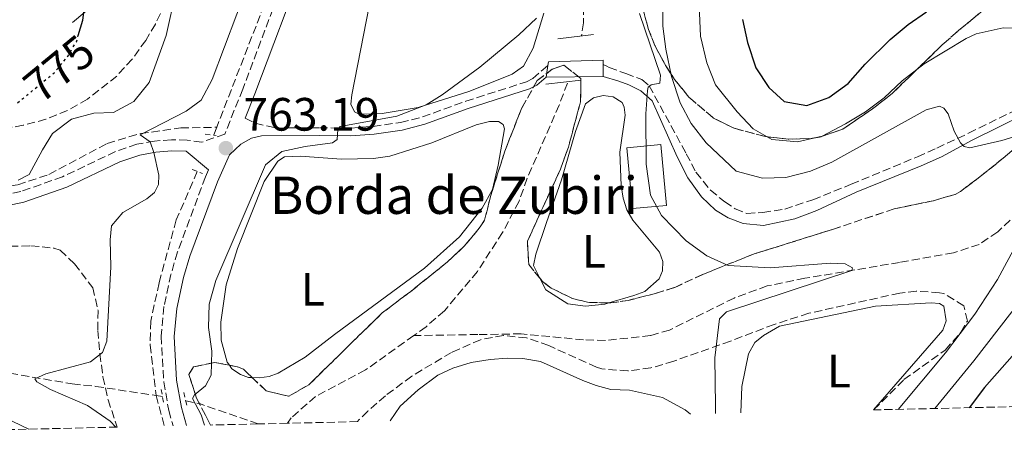
# Model space of a CAD drawing. Units: metres. Extents: x 654893 to 658350, y 4744055 to 4746446.
# Drawn here: x 657464 to 657675, y 4744109 to 4744201 of the extents above; entities that cross this region are included whole.
import ezdxf
from ezdxf.enums import TextEntityAlignment as Align

# ---------------------------------------------------------------- set-up
doc = ezdxf.new("R2010")
doc.units = ezdxf.units.M
doc.header["$MEASUREMENT"] = 0
for name, pattern in [('DGN Style 1', [1.045693079995523, 0.001739921930109024, -1.043953158065414]), ('DGN Style 2', [1.7399219301090239, 1.043953158065414, -0.6959687720436097]), ('DGN Style 3', [2.435890702152634, 1.739921930109024, -0.6959687720436097]), ('DGN Style 5', [1.217945351076317, 0.5219765790327072, -0.6959687720436097])]:
    doc.linetypes.add(name, pattern=pattern)
for name, color, linetype, lineweight in [('Barranco lineal', 142, 'DGN Style 3', 13), ('Borda', 1, 'Continuous', 13), ('Camino', 7, 'DGN Style 3', 0), ('Cauce permanente no visto', 142, 'DGN Style 1', 13), ('Cota de curva de nivel directora', 7, 'Continuous', 0), ('Cota de punto acotado terreno', 7, 'Continuous', 0), ('Curva de nivel directora', 30, 'Continuous', 30), ('Curva de nivel directora no vista', 30, 'DGN Style 5', 30), ('Curva de nivel intermedia', 30, 'Continuous', 0), ('Etiqueta de uso rústico', 92, 'Continuous', 0), ('Línea de cambio de uso (parcela vista)', 92, 'Continuous', 0), ('Línea de pavimento', 1, 'Continuous', 0), ('Margen derecho', 7, 'Continuous', 0), ('Pontón-alcantarilla (pasos de agua)', 1, 'DGN Style 2', 0), ('Puente', 1, 'Continuous', 0), ('Punto acotado terreno (símbolo)', 7, 'Continuous', 0), ('Texto de Borda', 7, 'Continuous', 0), ('Zona arbolada', 92, 'DGN Style 3', 0)]:
    doc.layers.add(name, color=color, linetype=linetype, lineweight=lineweight)
doc.styles.add('Style-Arial', font='arial.ttf')

# ---------------------------------------------------------------- blocks, each defined once
blk = doc.blocks.new('5PATER')
at = {"layer": 'Cauce permanente no visto', "linetype": 'Continuous', "lineweight": 0}
h = blk.add_hatch(color=51, dxfattribs=at)
edge = h.paths.add_edge_path()
edge.add_ellipse((0, 0), major_axis=(-0.1095731443231308, -0.1110710700762829), ratio=0.9994222409660317, start_angle=0, end_angle=360)

msp = doc.modelspace()

# ---------------------------------------------------------------- linework, layer by layer
at = {"layer": 'Barranco lineal', "color": 142, "linetype": 'DGN Style 3', "lineweight": 13, "extrusion": (-0.004047826638900493, -0.01039980074307171, 0.9999377276830822), "elevation": -51237.52086203764, "flags": 128}
msp.add_lwpolyline([(657504.1094414595, 4743901.257278861), (657503.4593658239, 4743899.587188544)], dxfattribs=at)
at = {"layer": 'Barranco lineal', "color": 142, "linetype": 'DGN Style 3', "lineweight": 13, "extrusion": (0.09230698279808908, -0.01414924558881311, 0.9956300617076509), "elevation": -5676.34466343181, "flags": 128}
msp.add_lwpolyline([(4788969.120824879, 68672.71294962079), (4788969.120824878, 68671.3208648531)], dxfattribs=at)
at = {"layer": 'Barranco lineal', "color": 142, "linetype": 'DGN Style 3', "lineweight": 13, "extrusion": (0.009707564663747588, -0.03561258272746375, 0.9993185213633232), "elevation": -161806.7575938707, "flags": 128}
msp.add_lwpolyline([(1882015.721865651, 4401228.101161568), (1882015.721865651, 4401221.328289208)], dxfattribs=at)
at = {"layer": 'Barranco lineal', "color": 142, "linetype": 'DGN Style 3', "lineweight": 13, "extrusion": (0.03055766164526347, -0.5123124166433669, 0.8582553332591688), "elevation": -2409726.490004195, "flags": 128}
msp.add_lwpolyline([(938801.5200842848, 4031233.218743212), (938804.6228172982, 4031232.186053591), (938816.7365970616, 4031226.360125354)], dxfattribs=at)
at = {"layer": 'Barranco lineal', "color": 142, "linetype": 'DGN Style 3', "lineweight": 13}
for points in [[(657534.1600000003, 4744255.17, 763.5399999999936), (657533.7800000003, 4744253.779999999, 763.5099999999949), (657530.4400000004, 4744243.07, 763.25), (657518.3499999996, 4744208.350000001, 762.7899999999936), (657506.4100000003, 4744177.57, 762.5)], [(657586.1900000004, 4744243.699999999, 758.1600000000036), (657585.5300000003, 4744238.939999999, 758.0800000000019), (657584.7100000001, 4744227.730000001, 757.9799999999959), (657584.9600000001, 4744199.949999999, 757.7200000000012), (657584.54, 4744197.130000001, 757.7200000000012)], [(657742.8099999997, 4744206.029999999, 768.1399999999995), (657741.7699999996, 4744204.890000001, 768.1399999999995), (657735.5999999996, 4744199.92, 768.029999999999), (657723.5700000003, 4744193.350000001, 766.9700000000012), (657712.3600000005, 4744187.859999999, 766.1199999999953), (657690.3399999999, 4744173.480000001, 763.6499999999943), (657685.3700000001, 4744169.220000001, 763.4499999999972), (657678.1799999997, 4744159.310000001, 762.8300000000019), (657673.7000000002, 4744155.15, 762.5200000000042), (657669.75, 4744152.480000001, 762.1100000000006), (657664.2100000001, 4744150.67, 761.6999999999972), (657652.6799999997, 4744148.609999999, 761.2899999999936), (657632.3899999997, 4744145.210000001, 758.820000000007), (657624.2999999998, 4744143.57, 758.6199999999953), (657617.2199999997, 4744140.980000001, 758.5200000000042), (657603.4100000003, 4744134.119999999, 758.5200000000042), (657599.3300000001, 4744132.930000001, 758.5200000000042), (657589.6600000003, 4744131.859999999, 758.5200000000042), (657585.0099999999, 4744132.01, 758.5200000000042), (657571.6500000004, 4744133.300000001, 758.5200000000042), (657562.3700000001, 4744133.15, 758.5200000000042), (657548.6100000005, 4744132.939999999, 756.6699999999983)], [(657357.0300000003, 4744198.810000001, 785.820000000007), (657372.4000000004, 4744191.869999999, 784.2299999999959), (657386.5, 4744184.850000001, 781.9199999999983), (657402.2199999997, 4744177.300000001, 778.9400000000023), (657410.5300000003, 4744174.380000001, 777.5500000000029), (657431.4900000002, 4744169.369999999, 774.9499999999972), (657442.3600000005, 4744165.949999999, 773.25), (657450.5899999999, 4744164.34, 771.9700000000012), (657459.54, 4744164.560000001, 770.2700000000042), (657463.7999999998, 4744165.220000001, 769.25), (657470.4699999997, 4744167.470000001, 768.4799999999959), (657482.9400000004, 4744174.09, 766.2200000000012), (657490.0599999997, 4744176.220000001, 765), (657498.7000000002, 4744177.42, 763.7700000000042), (657506.4100000003, 4744177.57, 762.5)], [(657350.5499999998, 4744194.42, 786.1900000000023), (657349.6600000003, 4744186.180000001, 785.1699999999983), (657349.9000000004, 4744183.76, 784.9600000000065), (657352.4500000002, 4744177.689999999, 783.8899999999995), (657354.4000000004, 4744174.890000001, 783.2299999999959), (657364.5800000001, 4744164.17, 780.25), (657368.4600000001, 4744160.67, 779.4199999999983), (657377.1799999997, 4744155.01, 777.3699999999953), (657382.0999999996, 4744152.850000001, 776.2400000000052), (657394.4299999997, 4744147.289999999, 772.4400000000023), (657399.7400000002, 4744145.480000001, 771.5099999999949), (657430.6399999997, 4744134.960000001, 769.5599999999977), (657436.8799999999, 4744132.52, 769.4600000000065), (657453.4000000004, 4744127, 768.7400000000052), (657459.7000000002, 4744125.300000001, 766.8899999999995), (657475.4800000006, 4744122.560000001, 763.1900000000023), (657480.5099999999, 4744122.050000001, 762.679999999993), (657493.4100000003, 4744120.07, 761.4700000000012)], [(657581.5199999996, 4744187.050000001, 757.7200000000012), (657579.7699999996, 4744182.32, 757.7200000000012), (657572.9100000003, 4744166.630000001, 757.7200000000012), (657571.1699999999, 4744161.720000001, 757.7200000000012), (657567.6600000003, 4744155.039999999, 757.5099999999949), (657562.2400000002, 4744146.66, 757), (657555.1699999999, 4744138.230000001, 756.8000000000029), (657551.2400000002, 4744134.82, 756.6900000000023), (657548.6100000005, 4744132.939999999, 756.6699999999983)], [(657502.25, 4744168.08, 762.279999999999), (657497.75, 4744157.710000001, 762.070000000007), (657494.0700000003, 4744144.24, 761.9700000000012), (657492.2599999999, 4744136.01, 761.6100000000006), (657492.1699999999, 4744130.91, 761.4499999999972), (657493.4100000003, 4744120.07, 761.4700000000012)], [(657548.6100000005, 4744132.939999999, 756.6699999999983), (657538.2800000003, 4744125.560000001, 756.5899999999965), (657527.5899999999, 4744119.9, 756.179999999993), (657522.3799999999, 4744115.310000001, 756.0800000000019), (657521.5899999999, 4744114.140000001, 756.0500000000029)]]:
    msp.add_polyline3d(points, dxfattribs=at)
at = {"layer": 'Borda', "color": 1, "linetype": 'Continuous', "lineweight": 13, "elevation": 763.9499999999972, "flags": 128}
msp.add_lwpolyline([(657602.75, 4744160.810000001), (657595.4900000002, 4744160.140000001), (657594.2800000003, 4744173.180000001), (657601.5499999998, 4744173.850000001), (657602.75, 4744160.810000001)], close=True, dxfattribs=at)
at = {"layer": 'Borda', "color": 23, "linetype": 'Continuous', "lineweight": 0, "elevation": 763.9499999999972, "flags": 128}
msp.add_lwpolyline([(657595.4900000002, 4744160.140000001), (657594.2800000003, 4744173.180000001), (657601.5499999998, 4744173.850000001), (657602.75, 4744160.810000001), (657595.4900000002, 4744160.140000001)], dxfattribs=at)
at = {"layer": 'Camino', "color": 7, "linetype": 'DGN Style 3', "lineweight": 0}
for points in [[(657536.3500000002, 4744255.580000001, 764.0800000000019), (657534.9499999988, 4744250.74, 764), (657522.739999998, 4744214.310000001, 763.3899999999995), (657511.9800000001, 4744185.740000002, 763.1100000000005), (657508.1199999999, 4744176.060000001, 763.1900000000023), (657503.2100000015, 4744174.380000002, 763.1900000000023), (657500.0699999988, 4744174.820000002, 763.8600000000006), (657496.6999999981, 4744174.890000002, 764.4299999999931), (657493.0500000003, 4744174.609999999, 764.7899999999936), (657489.3299999987, 4744173.930000001, 765.6600000000036), (657484.730000001, 4744172.360000002, 766.2200000000012), (657473.3699999995, 4744166.960000001, 768.0200000000042), (657464.469999999, 4744163.82, 769.5099999999949), (657460.989999999, 4744163.060000001, 770.3800000000048)], [(657512.4899999974, 4744179.520000001, 763.1499999999944), (657514.66, 4744178.430000001, 762.5899999999967), (657519.2499999988, 4744177.41, 761.6900000000023), (657528.4099999988, 4744177.439999999, 760.1199999999955), (657535.0899999996, 4744177.390000001, 759.9199999999983), (657539.94, 4744177.760000002, 759.5800000000019), (657545.8000000005, 4744178.590000001, 759.4100000000036), (657550.480000001, 4744179.790000001, 759.3600000000006), (657559.7600000015, 4744183.15, 759.2500000000001), (657572.769999998, 4744187.320000002, 759.1999999999972), (657574.1000000002, 4744188.020000001, 759.1499999999943), (657577.3599999992, 4744190.840000002, 759.1600000000037)], [(657589.2100000001, 4744191.040000003, 759.4799999999959), (657589.9799999989, 4744190.630000002, 759.4499999999972), (657590.5100000009, 4744190.41, 759.4400000000024), (657594.0399999982, 4744189.070000002, 759.4100000000036), (657597.44, 4744187.779999999, 759.5099999999949), (657599.0599999982, 4744186.480000001, 759.9100000000037), (657606.9799999997, 4744171.9, 762.3800000000048), (657609.0699999996, 4744167.939999999, 763), (657612.1799999988, 4744164.090000001, 763.2400000000054), (657615.2199999986, 4744161.59, 763.3099999999978), (657617.4800000006, 4744160.09, 763.3600000000007), (657619.9799999995, 4744159.100000001, 763.3600000000007), (657623.3799999993, 4744159.320000002, 763.4100000000037), (657628.0899999988, 4744160.029999999, 763.4100000000037), (657634.1099999981, 4744162.020000001, 763.529999999999), (657642.3200000002, 4744165.350000001, 764.029999999999), (657656.5300000014, 4744171.270000001, 764.5200000000042), (657660.670000001, 4744173.119999999, 764.6999999999972), (657667.4799999995, 4744176.290000003, 765.1100000000007), (657695.6299999993, 4744190.2, 767.1900000000024)], [(657504.6799999999, 4744168.480000001, 763.1199999999953), (657503.9899999971, 4744166.949999999, 763.100000000006), (657498.0100000004, 4744150.840000001, 762.7799999999991), (657496.6099999987, 4744146.050000001, 762.6699999999983), (657495.1099999989, 4744139.160000003, 762.5000000000001), (657494.4800000008, 4744132.82, 762.3600000000007), (657495.0500000007, 4744123.040000002, 761.8999999999943), (657496.1399999993, 4744116.880000002, 761.5899999999967), (657497.0699999991, 4744113.58, 761.5099999999949)]]:
    msp.add_polyline3d(points, dxfattribs=at)
at = {"layer": 'Curva de nivel directora', "color": 30, "linetype": 'Continuous', "lineweight": 30, "flags": 128}
for points, elevation in [([(657476.7600000004, 4744197.240000002), (657477.7300000006, 4744200.510000001), (657477.9299999994, 4744202.200000001), (657477.2399999986, 4744210.03), (657486.1799999994, 4744225.100000001), (657492.1999999988, 4744243.810000001)], 775.0000000000005), ([(657619.0399999986, 4744200.640000001), (657620.1299999993, 4744195.770000001), (657621.8899999984, 4744190.300000001), (657624.6499999989, 4744186.120000001), (657627.9500000002, 4744183.09), (657632.8299999996, 4744182.260000001), (657637.5399999992, 4744183.95), (657641.6399999985, 4744186.95), (657645.2999999997, 4744191.080000001), (657650.6500000008, 4744196.380000004), (657654.5099999986, 4744199.580000001), (657658.4699999995, 4744202.33)], 775.0000000000001), ([(657717.5699999998, 4744165.710000001), (657715.7799999994, 4744164.58), (657707.9099999993, 4744158.4), (657696.8799999988, 4744148.830000001), (657689.5899999999, 4744142.000000001), (657679.4899999991, 4744131.560000002), (657670.9100000004, 4744121.77), (657667.5599999998, 4744117.460000001)], 775.0000000000006)]:
    msp.add_lwpolyline(points, dxfattribs=dict(at, elevation=elevation))
at = {"layer": 'Curva de nivel directora no vista', "color": 30, "linetype": 'DGN Style 5', "lineweight": 30, "elevation": 775.0000000000005, "flags": 128}
msp.add_lwpolyline([(657463.7499999994, 4744182.810000001), (657471.6100000005, 4744189.260000002), (657474.2699999983, 4744192.430000001), (657476.349999999, 4744195.859999999), (657476.7600000004, 4744197.240000002)], dxfattribs=at)
at = {"layer": 'Curva de nivel intermedia', "color": 30, "linetype": 'Continuous', "lineweight": 0, "flags": 128}
for points, elevation in [([(657484.8200000004, 4744113.300000001), (657483.5900000011, 4744114.579999999), (657478.7200000006, 4744117.970000001), (657470.8100000003, 4744121.350000001), (657467.8900000011, 4744122.99), (657467.4599999997, 4744123.640000001), (657469.7799999998, 4744124.74), (657479.3799999999, 4744127.329999999), (657481.9600000017, 4744129.3), (657482.8700000013, 4744131.71), (657483.7200000007, 4744147.680000001), (657483.5500000007, 4744153.429999999), (657483.8700000005, 4744156.480000001), (657486.3300000014, 4744159.27), (657491.4700000001, 4744162.26), (657493.0700000004, 4744163.619999999), (657493.9600000001, 4744165.329999999), (657494.0300000015, 4744167.31), (657492.9400000008, 4744172.17), (657492.1300000016, 4744174.439999999), (657489.9800000014, 4744175.970000001), (657499.8699999999, 4744181.039999999), (657503.1100000008, 4744183.390000001), (657505.4199999998, 4744187.819999999), (657513.3500000002, 4744208.859999999)], 765.0000000000001), ([(657609.51, 4744208.56), (657610.0100000006, 4744197.08), (657611.4200000011, 4744191.349999999), (657613.2400000005, 4744186.689999999), (657617.8700000017, 4744180.850000001), (657621.3300000018, 4744177.23), (657625.3000000014, 4744174.970000001), (657630.8200000002, 4744174.429999999), (657636.0900000008, 4744175.649999999), (657641.1199999999, 4744178.310000001), (657645.4000000004, 4744180.91), (657649.4100000003, 4744183.899999999), (657653.2100000001, 4744187.5), (657657.9500000008, 4744191.140000001), (657666.9200000007, 4744196.579999999), (657669.110000001, 4744197.59), (657674.8800000001, 4744198.859999999), (657696.4400000006, 4744198.600000001)], 770), ([(657463.9100000003, 4744166.259999999), (657466.2599999994, 4744167.48), (657466.730000001, 4744168.4), (657469.0700000012, 4744172.739999998), (657471.2300000006, 4744176.230000001), (657475.2800000006, 4744179.289999999), (657480.1100000008, 4744180.56), (657484.2900000006, 4744180.77), (657488.6200000002, 4744183.079999999), (657491.9200000016, 4744187.16), (657495.5700000017, 4744197.220000001), (657497.6700000004, 4744206.57)], 770), ([(657601.9600000017, 4744205.439999999), (657601.9900000008, 4744199.25), (657602.5899999999, 4744194.289999999), (657603.8000000013, 4744188.430000001), (657605.660000001, 4744182.810000001), (657608.0200000014, 4744178.4), (657611.2600000001, 4744174.220000001), (657617.7000000018, 4744168.17), (657623.3400000012, 4744166.67), (657628.3400000014, 4744166.829999999), (657633.5800000007, 4744168.15), (657638.1900000018, 4744170.09), (657658.4100000013, 4744181.289999999), (657661.27, 4744182.109999998), (657662.1799999997, 4744181.65), (657663.1200000008, 4744180.439999999), (657664.3900000004, 4744176.699999999), (657665.7699999994, 4744174.27), (657666.5400000006, 4744173.470000001), (657667.7000000007, 4744173.179999999), (657674.6100000018, 4744174.71), (657689.030000001, 4744179.16)], 765.0000000000002), ([(657574.9100000015, 4744200.940000001), (657571.150000002, 4744197.369999998), (657562.75, 4744190.430000001), (657554.7300000001, 4744184.5), (657551.2600000012, 4744182.350000001), (657545.0000000005, 4744179.949999999), (657532.8400000011, 4744177.71), (657532.3700000016, 4744177.079999999), (657532.2300000008, 4744174.939999999), (657531.2200000006, 4744174.25), (657525.3600000021, 4744173.460000001), (657520.3799999999, 4744172.369999997), (657516.8500000006, 4744169.509999999), (657506.1900000009, 4744144.740000002), (657504.7800000005, 4744139.679999998), (657504.6399999997, 4744134.680000001), (657505.3700000006, 4744129.58), (657505.25, 4744124.470000001), (657504.0000000005, 4744122.159999999), (657501.6700000014, 4744120.199999998), (657501.1999999997, 4744119.45), (657503.1100000008, 4744115.970000001), (657503.7900000004, 4744113.730000001)], 760.0000000000002), ([(657613.2200000003, 4744116.229999999), (657613.2800000008, 4744117.930000001), (657613.0800000017, 4744128.149999999), (657614.1200000012, 4744136.5), (657615.6400000011, 4744138.02), (657642.4700000001, 4744146.84), (657642.6199999996, 4744147.42), (657641.0400000017, 4744148.279999999), (657637.9100000003, 4744148.429999999), (657624.9400000017, 4744147.479999999), (657615.9699999996, 4744147.949999998), (657611.4299999999, 4744150.019999998), (657606.990000001, 4744153.25), (657601.6800000002, 4744158.63), (657599.3100000008, 4744163.039999999), (657598.3899999999, 4744169.63), (657598.3099999995, 4744180.470000001), (657598.6700000016, 4744185.460000002), (657598.8100000002, 4744186.190000001), (657599.4600000007, 4744186.630000001), (657601.3400000003, 4744187.010000001), (657601.4500000001, 4744188.74), (657596.9800000017, 4744201.970000001)], 760.0000000000002), ([(657690.2900000017, 4744155.51), (657668.5900000003, 4744127.49), (657660.2599999999, 4744117.3)], 770), ([(657678.1100000021, 4744153.13), (657673.6700000009, 4744144.939999999), (657668.8000000004, 4744137.499999999), (657662.5399999997, 4744129.24), (657652.3600000006, 4744117.119999998)], 765.0000000000002), ([(657466.1299999999, 4744112.880000001), (657460.9700000011, 4744115.390000001)], 770)]:
    msp.add_lwpolyline(points, dxfattribs=dict(at, elevation=elevation))
at = {"layer": 'Línea de cambio de uso (parcela vista)', "color": 92, "linetype": 'Continuous', "lineweight": 0}
for points in [[(657538.5499999998, 4744180.369999999, 760.1900000000023), (657536.7800000003, 4744180.480000001, 760.1900000000023), (657535.9500000002, 4744180.869999999, 760.1900000000023), (657535.1200000001, 4744182.529999999, 760.4400000000023), (657535.3399999999, 4744184.550000001, 760.4400000000023), (657540.3399999999, 4744210.140000001, 760.75)], [(657576.4699999997, 4744202, 759.8800000000047), (657574.1799999997, 4744194.539999999, 759.779999999999), (657572.1200000001, 4744190.65, 759.779999999999), (657569.7100000001, 4744188.939999999, 759.779999999999), (657560.6399999997, 4744185.34, 759.8300000000019), (657549.5300000003, 4744181.800000001, 760.029999999999), (657541.8399999999, 4744180.51, 760.1300000000047), (657538.5499999998, 4744180.369999999, 760.1900000000023)], [(657575.6085999999, 4744145.253900001, 759.366200000004), (657574.25, 4744147.92, 759.3099999999977), (657574.79, 4744150.359999999, 759.4199999999983), (657577.0599999997, 4744157.17, 759.3099999999977), (657580.2800000003, 4744166.27, 759.6199999999953), (657583.2999999998, 4744176.67, 759.7200000000012), (657585.3899999997, 4744182.619999999, 759.6699999999983), (657587.1200000001, 4744183.9, 759.6199999999953), (657589.1600000003, 4744184.41, 759.5200000000042), (657591.3499999996, 4744184.109999999, 759.570000000007), (657593.2300000006, 4744182.850000001, 759.6199999999953), (657593.7100000001, 4744181.869999999, 759.6199999999953), (657593.8899999997, 4744180.15, 759.570000000007), (657592.7300000006, 4744172.230000001, 759.6199999999953), (657593.0199999996, 4744165.08, 759.6199999999953), (657593.4699999997, 4744162.380000001, 759.8800000000047), (657594.2800000003, 4744159.859999999, 760.2400000000052), (657595.5800000001, 4744157.680000001, 760.3899999999995), (657601.29, 4744150.77, 760.4900000000052), (657601.9699999997, 4744148.779999999, 760.4400000000023), (657601.9000000004, 4744146.810000001, 760.4400000000023), (657601.2100000001, 4744145.100000001, 760.4400000000023), (657598.1299999999, 4744142.34, 760.2400000000052), (657595.7699999996, 4744141.529999999, 759.929999999993), (657590.4363000002, 4744139.931600001, 759.8445000000065)], [(657509.1266000001, 4744126.5681, 759.2100000000065), (657508.6699999999, 4744127.199999999, 759.2100000000065), (657507.3399999999, 4744131.930000001, 759.5200000000042), (657507.2699999996, 4744135.789999999, 759.5200000000042), (657508.4299999997, 4744143.800000001, 759.5200000000042), (657510.8700000001, 4744151.560000001, 759.7200000000012), (657516.5700000003, 4744165.949999999, 760.0800000000019), (657519.4900000002, 4744170.27, 760.0800000000019), (657520.9400000004, 4744171.220000001, 759.9799999999959), (657524.3899999997, 4744171.359999999, 759.929999999993), (657533.1600000003, 4744170.75, 759.6699999999983), (657540.0199999996, 4744170.869999999, 759.4700000000012), (657543.4600000001, 4744171.350000001, 759.4199999999983), (657552.5, 4744174.199999999, 759.4199999999983), (657561.9699999997, 4744178.060000001, 759.4700000000012), (657564.8600000005, 4744178.800000001, 759.4700000000012), (657566.7999999998, 4744178.82, 759.4199999999983), (657567.7999999998, 4744178.189999999, 759.3600000000006), (657568.04, 4744177.210000001, 759.3600000000006), (657566.7000000002, 4744169.439999999, 759.1100000000006), (657565.4600000001, 4744164.230000001, 758.9499999999972), (657563.2800000003, 4744160.26, 758.8000000000029), (657558.4000000004, 4744154.07, 758.4900000000052), (657550.9100000003, 4744147.350000001, 758.179999999993), (657531.6399999997, 4744133.180000001, 757.8699999999953), (657525.3700000001, 4744128.27, 758.0800000000019), (657519.5899999999, 4744124.890000001, 758.0800000000019), (657517.6399999997, 4744124.17, 758.0800000000019), (657515.5099999999, 4744123.859999999, 758.179999999993), (657514.0186000002, 4744123.926000001, 758.4176000000007)], [(657590.4363000002, 4744139.931600001, 759.8445000000065), (657589.5300000003, 4744139.66, 759.8300000000019), (657585.4400000004, 4744139.25, 759.6199999999953), (657581.6399999997, 4744139.75, 759.6199999999953), (657576.9100000003, 4744142.699999999, 759.4199999999983), (657575.6085999999, 4744145.253900001, 759.366200000004)], [(657618.6900000004, 4744116.350000001, 763.8000000000029), (657618.8799999999, 4744122, 763.6600000000036), (657620.3200000003, 4744129.02, 763.6600000000036), (657621.6900000004, 4744131.41, 763.6100000000006), (657623.5300000003, 4744132.980000001, 763.6100000000006), (657626.9699999997, 4744134.939999999, 763.6100000000006), (657647.5199999996, 4744139.24, 763.7700000000042), (657659.4600000001, 4744139.92, 764.179999999993), (657661.2300000006, 4744139.77, 764.3300000000019), (657662.1900000004, 4744139.220000001, 764.3800000000047), (657662.7000000002, 4744136.109999999, 764.3800000000047), (657661.9800000006, 4744134.08, 764.3800000000047), (657647.1299999999, 4744117, 764.5800000000019)], [(657543.54, 4744114.640000001, 756.8000000000029), (657545.7000000002, 4744117.77, 756.8000000000029), (657549.54, 4744121.33, 756.8500000000058), (657553.8099999997, 4744124.42, 756.8500000000058), (657556.9699999997, 4744125.949999999, 756.8999999999943), (657560.8799999999, 4744127.130000001, 757.0500000000029), (657564.9699999997, 4744127.83, 757.1000000000058), (657568.6299999999, 4744128.060000001, 757.3600000000006), (657572, 4744128, 757.4100000000036), (657575.7599999999, 4744127.369999999, 757.6199999999953), (657584.7999999998, 4744123.32, 758.2299999999959), (657587.6699999999, 4744122.210000001, 758.4900000000052), (657590.8600000005, 4744121.4, 758.9499999999972), (657594.8499999996, 4744121.230000001, 759.0599999999977), (657601.8799999999, 4744119.630000001, 759), (657606.7300000006, 4744117.02, 759.3600000000006), (657607.9100000003, 4744116.100000001, 759.3600000000006)], [(657514.0186000002, 4744123.926000001, 758.4176000000007), (657513.25, 4744123.960000001, 758.5399999999936), (657511.5099999999, 4744124.609999999, 758.8999999999943), (657509.6600000003, 4744125.83, 759.2100000000065), (657509.1266000001, 4744126.5681, 759.2100000000065)]]:
    msp.add_polyline3d(points, dxfattribs=at)
at = {"layer": 'Línea de pavimento', "color": 1, "linetype": 'Continuous', "lineweight": 0, "elevation": 760, "flags": 128}
for points in [[(657577.3600000005, 4744190.84), (657576.9600000001, 4744188.279999999)], [(657589.2100000001, 4744191.039999999), (657589.2199999997, 4744191.92), (657577.4900000002, 4744191.609999999), (657577.3600000005, 4744190.84)], [(657589.1799999997, 4744188.42), (657589.2100000001, 4744191.039999999)], [(657576.9600000001, 4744188.279999999), (657589.1799999997, 4744188.42)]]:
    msp.add_lwpolyline(points, dxfattribs=at)
at = {"layer": 'Margen derecho', "color": 7, "linetype": 'Continuous', "lineweight": 0}
for points in [[(657512.4899999974, 4744179.520000001, 763.1499999999944), (657514.5700000006, 4744184.740000002, 763.1100000000005), (657525.350000001, 4744213.37, 763.3899999999995), (657537.6099999987, 4744249.91, 764), (657540.0199999983, 4744258.290000003, 764.1399999999995), (657544.4100000003, 4744275.83, 764.5200000000042), (657548.4200000003, 4744295.570000002, 764.6199999999955), (657553.8599999985, 4744332.08, 764.7299999999959), (657555.6700000011, 4744345.779999999, 765.0399999999937), (657561.2600000014, 4744377.470000003, 765.3800000000047), (657564.089999999, 4744390.560000001, 765.279999999999)], [(657475.5500000011, 4744200.050000001, 775.3999999999944), (657481.1999999994, 4744204.78, 774.7899999999937), (657484.4200000003, 4744208.590000001, 774.4900000000054), (657494.6599999998, 4744227.78, 773.7599999999949), (657497.5100000018, 4744231.570000002, 773.3500000000058), (657500.3399999993, 4744234.689999999, 772.9900000000054), (657504.5899999985, 4744238.230000001, 772.2200000000014), (657512.2399999973, 4744244.330000003, 770.1699999999984), (657522.8399999986, 4744252.380000001, 766.5200000000042), (657527.0100000016, 4744254.990000002, 765.7700000000042), (657530.730000001, 4744256.640000001, 764.820000000007), (657532.2399999975, 4744256.770000001, 764.3099999999977), (657536.3500000002, 4744255.580000001, 764.0800000000019)], [(657576.9600000012, 4744188.28, 759.1499999999943), (657574.9899999977, 4744186.61, 759.1499999999943), (657573.4099999996, 4744185.780000002, 759.1999999999972), (657560.3000000003, 4744181.57, 759.2500000000001), (657550.9699999985, 4744178.199999999, 759.3600000000006), (657546.1299999993, 4744176.960000001, 759.4100000000036), (657540.120000001, 4744176.109999999, 759.5800000000019), (657535.1499999977, 4744175.730000001, 759.9199999999983), (657528.4099999988, 4744175.780000002, 760.1199999999955), (657515.9899999979, 4744175.74, 762.279999999999), (657513.8299999986, 4744175.220000002, 762.850000000006), (657511.609999999, 4744173.930000001, 763.100000000006), (657509.1700000004, 4744171.630000004, 763.1600000000036), (657506.5599999975, 4744165.890000001, 763.100000000006), (657500.6499999977, 4744149.970000002, 762.7799999999991), (657499.2999999998, 4744145.36, 762.6699999999983), (657497.8500000016, 4744138.720000002, 762.5000000000001), (657497.2600000014, 4744132.760000001, 762.3600000000007), (657497.8099999991, 4744123.359999999, 761.8999999999943), (657498.8500000006, 4744117.500000001, 761.5899999999967), (657499.9400000013, 4744113.650000001, 761.5000000000002)], [(657589.1799999988, 4744188.420000001, 759.4499999999972), (657592.5799999986, 4744187.450000001, 759.4100000000036), (657594.6900000006, 4744186.640000002, 759.429999999993), (657597.2800000013, 4744185.350000001, 759.5399999999937), (657599.7100000009, 4744183.250000001, 759.8099999999978), (657605.0399999997, 4744171.260000002, 762.3800000000048), (657607.3500000008, 4744166.720000002, 763), (657610.2399999986, 4744162.66, 763.2400000000054), (657613.2699999996, 4744159.830000001, 763.3099999999978), (657615.9899999975, 4744158.140000001, 763.3600000000007), (657619.149999998, 4744156.92, 763.3600000000007), (657623.52, 4744156.510000002, 763.4100000000037), (657630.2600000014, 4744157.950000001, 763.4100000000037), (657634.9400000018, 4744159.710000002, 763.529999999999), (657643.4099999988, 4744163.640000002, 764.029999999999), (657657.2899999992, 4744169.320000002, 764.5200000000042), (657661.6499999978, 4744171.25, 764.6999999999972), (657668.2399999971, 4744174.810000001, 765.1100000000007), (657696.32, 4744188.690000001, 767.1900000000024)], [(657461.4099999992, 4744160.7, 770.3800000000048), (657465.1199999995, 4744161.510000002, 769.5099999999949), (657474.2899999982, 4744164.740000002, 768.0200000000042), (657485.6400000007, 4744170.130000004, 766.2200000000012), (657489.9299999999, 4744171.600000001, 765.6600000000036), (657493.3500000021, 4744172.230000001, 764.7899999999936), (657496.7600000007, 4744172.49, 764.4299999999931), (657499.8799999988, 4744172.430000001, 763.8600000000006), (657504.6799999999, 4744168.480000001, 763.1199999999953)]]:
    msp.add_polyline3d(points, dxfattribs=at)
at = {"layer": 'Pontón-alcantarilla (pasos de agua)', "color": 1, "linetype": 'DGN Style 2', "lineweight": 0, "elevation": 763.0599999999977, "flags": 128}
msp.add_lwpolyline([(657503.9699999997, 4744176.100000001), (657506.2800000003, 4744175.84)], dxfattribs=at)
at = {"layer": 'Pontón-alcantarilla (pasos de agua)', "color": 1, "linetype": 'DGN Style 2', "lineweight": 0, "extrusion": (0.02379493221649529, -0.00908533775853982, 0.9996755762939424), "elevation": -26694.30548362608, "flags": 128}
msp.add_lwpolyline([(4666621.12931836, 1077672.376211756), (4666621.129318359, 1077670.020537756)], dxfattribs=at)
at = {"layer": 'Pontón-alcantarilla (pasos de agua)', "color": 1, "linetype": 'DGN Style 2', "lineweight": 0, "extrusion": (0.002990083939908045, -0.01720823818273414, 0.9998474563335543), "elevation": -78910.70462835347, "flags": 128}
msp.add_lwpolyline([(1459952.013490379, 4560841.504134697), (1459952.013490379, 4560844.366825739)], dxfattribs=at)
at = {"layer": 'Pontón-alcantarilla (pasos de agua)', "color": 1, "linetype": 'DGN Style 2', "lineweight": 0, "extrusion": (-0.003510190682974655, 0.01448509066645237, 0.9998889241859586), "elevation": 67172.35660432743, "flags": 128}
msp.add_lwpolyline([(657497.9513029131, 4743645.429177436), (657498.7414735731, 4743642.168835379)], dxfattribs=at)
at = {"layer": 'Puente', "color": 1, "linetype": 'Continuous', "lineweight": 0, "elevation": 760.6999999999972, "flags": 128}
msp.add_lwpolyline([(657587.0899999999, 4744197.42), (657579.5099999999, 4744196.539999999)], dxfattribs=at)
at = {"layer": 'Puente', "color": 1, "linetype": 'Continuous', "lineweight": 0, "extrusion": (0.01048547471364089, 0.001140330141271291, 0.9999443756865671), "elevation": 13065.68319199473, "flags": 128}
msp.add_lwpolyline([(657532.8031077464, 4744175.015359348), (657540.3435320796, 4744175.83535988)], dxfattribs=at)
at = {"layer": 'Zona arbolada', "color": 92, "linetype": 'DGN Style 3', "lineweight": 0}
for points in [[(657677.0599999997, 4744207.980000001, 780.3099999999977), (657665.4000000004, 4744198.350000001, 778.4199999999983), (657661.8399999999, 4744195.25, 778.0800000000019), (657651.0899999999, 4744184.800000001, 777.4700000000012), (657646.6299999999, 4744181.32, 777.4700000000012), (657640.5, 4744177.189999999, 777.6699999999983), (657635.7699999996, 4744175.5, 777.320000000007), (657633.8200000003, 4744175.189999999, 777.0599999999977), (657628.9000000004, 4744175, 776.3300000000019), (657623.9500000002, 4744175.57, 775.5500000000029), (657617.2400000002, 4744177.359999999, 774.2599999999949), (657612.8399999999, 4744179.52, 773.2700000000042), (657607.5700000003, 4744184.01, 772.1900000000023), (657604.4900000002, 4744187.84, 771.6699999999983), (657602.6100000005, 4744190.710000001, 771.5099999999949), (657600.25, 4744195.100000001, 771.5200000000042), (657598.9299999997, 4744198.49, 771.5099999999949), (657597.5599999997, 4744203.430000001, 771.4100000000036)], [(657597.5599999997, 4744203.430000001, 771.4100000000036), (657598.9299999997, 4744198.49, 771.5099999999949), (657600.25, 4744195.100000001, 771.5200000000042), (657602.6100000005, 4744190.710000001, 771.5099999999949), (657604.4900000002, 4744187.84, 771.6699999999983), (657607.5700000003, 4744184.01, 772.1900000000023), (657612.8399999999, 4744179.52, 773.2700000000042), (657617.2400000002, 4744177.359999999, 774.2599999999949), (657623.9500000002, 4744175.57, 775.5500000000029), (657628.9000000004, 4744175, 776.3300000000019), (657633.8200000003, 4744175.189999999, 777.0599999999977), (657635.7699999996, 4744175.5, 777.320000000007), (657640.5, 4744177.189999999, 777.6699999999983), (657646.6299999999, 4744181.32, 777.4700000000012), (657651.0899999999, 4744184.800000001, 777.4700000000012), (657661.8399999999, 4744195.25, 778.0800000000019), (657665.4000000004, 4744198.350000001, 778.4199999999983), (657677.0599999997, 4744207.980000001, 780.3099999999977)], [(657495.3899999997, 4744204.180000001, 776.6000000000058), (657493.2599999999, 4744199.680000001, 776.4499999999972), (657491.2000000002, 4744196.199999999, 776.5800000000019), (657488.29, 4744192.15, 777.2299999999959), (657485, 4744188.550000001, 778.1399999999995), (657478.7100000001, 4744183.59, 779.3899999999995), (657474.4199999999, 4744181.15, 780.1399999999995), (657469.8300000001, 4744179.289999999, 780.8999999999943), (657464.9800000006, 4744177.99, 781.5800000000019), (657460.0999999996, 4744177.130000001, 782.4100000000036)], [(657495.3899999997, 4744204.180000001, 776.6000000000058), (657493.2599999999, 4744199.680000001, 776.4499999999972), (657491.2000000002, 4744196.199999999, 776.5800000000019), (657488.29, 4744192.15, 777.2299999999959), (657485, 4744188.550000001, 778.1399999999995), (657478.7100000001, 4744183.59, 779.3899999999995), (657474.4199999999, 4744181.15, 780.1399999999995), (657469.8300000001, 4744179.289999999, 780.8999999999943), (657464.9800000006, 4744177.99, 781.5800000000019), (657460.0999999996, 4744177.130000001, 782.4100000000036)], [(657911.7199999997, 4744123.02, 799.070000000007), (657647.1299999999, 4744117, 764.5800000000019), (657653.5999999996, 4744123.480000001, 772.1300000000047), (657662.4500000002, 4744129.83, 773.3600000000006), (657665.8300000001, 4744133.66, 773.3600000000006), (657667.2000000002, 4744136.050000001, 773.3600000000006), (657666.4500000002, 4744139.32, 773.3600000000006), (657662.1299999999, 4744141.949999999, 773.3600000000006), (657661.2699999996, 4744142.119999999, 773.3600000000006), (657656.2699999996, 4744142.430000001, 772.9400000000023), (657652.7199999997, 4744142.039999999, 772.5399999999936), (657633.2400000002, 4744137.699999999, 771.0899999999965), (657625.79, 4744135.32, 770.6900000000023), (657616.4500000002, 4744131.730000001, 770.6999999999972), (657604.3099999997, 4744127.449999999, 770.070000000007), (657599.4199999999, 4744125.99, 769.6600000000036), (657594.4699999997, 4744125.350000001, 769.3000000000029), (657588.9100000003, 4744125.779999999, 768.7700000000042), (657587.75, 4744126.140000001, 768.6300000000047), (657577.5800000001, 4744130.77, 767.3999999999943), (657572.7599999999, 4744132.439999999, 766.779999999999), (657567.8700000001, 4744132.939999999, 765.8399999999965), (657562.9199999999, 4744132.050000001, 764.8899999999995), (657556.6900000004, 4744129.300000001, 764.4400000000023), (657548.1699999999, 4744124.220000001, 763.8800000000047), (657542.54, 4744120.039999999, 763.5), (657538.7800000003, 4744116.76, 763.1600000000036), (657536.9400000004, 4744114.939999999, 763.0899999999965), (657536.5899999999, 4744114.480000001, 763.0899999999965), (657521.5899999999, 4744114.140000001, 756.0500000000029), (657515.2999999998, 4744114, 757.2200000000012), (657505.0700000003, 4744113.76, 767.1000000000058), (657503.9800000006, 4744115.869999999, 767.3899999999995), (657502.1100000005, 4744119.5, 767.6100000000006), (657500.4600000001, 4744124.59, 767.6100000000006), (657501.4199999999, 4744126.220000001, 767.6100000000006), (657505.9900000002, 4744127.180000001, 767.6100000000006), (657510.8600000005, 4744126.230000001, 767.6100000000006), (657512.1200000001, 4744125.720000001, 767.6100000000006), (657517.0199999996, 4744121.09, 767.3999999999943), (657521.8300000001, 4744119.92, 767.3999999999943), (657526.1500000004, 4744122.4, 767.3999999999943), (657541.8499999996, 4744137.77, 767.1900000000023), (657547.9699999997, 4744142.390000001, 766.779999999999), (657555.79, 4744148.67, 766.779999999999), (657559.4299999997, 4744152.09, 766.779999999999), (657562.6600000003, 4744155.960000001, 766.779999999999), (657563.79, 4744157.66, 766.779999999999), (657565.1200000001, 4744162.960000001, 766.779999999999), (657568.1200000001, 4744172.439999999, 766.7299999999959), (657571.75, 4744181.710000001, 766.6399999999995), (657575.0800000001, 4744187.59, 766.5800000000019), (657578.2999999998, 4744189.99, 766.5800000000019), (657580.7400000002, 4744190.880000001, 766.779999999999), (657584.4400000004, 4744188.029999999, 766.779999999999), (657584.3399999999, 4744183.02, 766.779999999999), (657581.75, 4744173.32, 767.1900000000023), (657580.04, 4744168.609999999, 767.1900000000023), (657572.9699999997, 4744153.16, 766.9900000000052), (657573.25, 4744148.15, 766.9900000000052), (657576.1900000004, 4744144.539999999, 766.779999999999), (657578.04, 4744143.119999999, 766.779999999999), (657582.5899999999, 4744140.880000001, 766.8800000000047), (657585.8499999996, 4744140.060000001, 766.9900000000052), (657590.8499999996, 4744139.92, 767.2200000000012), (657594.5599999997, 4744140.480000001, 767.3999999999943), (657600.4299999997, 4744141.970000001, 767.6100000000006), (657604.5099999999, 4744143.24, 768.6300000000047), (657610.5099999999, 4744146.050000001, 770.8899999999995), (657621.7199999997, 4744150.49, 772.9499999999972), (657638.3499999996, 4744155.680000001, 773.6100000000006), (657651.5300000003, 4744160.09, 774.8000000000029), (657659.8600000005, 4744161.810000001, 777.0599999999977), (657664.6100000005, 4744163.189999999, 777.8699999999953), (657665.7199999997, 4744163.800000001, 778.0800000000019), (657670.2300000006, 4744167.220000001, 779.1100000000006), (657674.8899999997, 4744170.970000001, 779.7299999999959), (657682.2599999999, 4744177.279999999, 778.9100000000036)], [(657575.6085999999, 4744145.253900001, 766.8215000000056), (657573.25, 4744148.15, 766.9900000000052), (657572.9699999997, 4744153.16, 766.9900000000052), (657580.04, 4744168.609999999, 767.1900000000023), (657581.75, 4744173.32, 767.1900000000023), (657584.3399999999, 4744183.02, 766.779999999999), (657584.4400000004, 4744188.029999999, 766.779999999999), (657580.7400000002, 4744190.880000001, 766.779999999999), (657578.2999999998, 4744189.99, 766.5800000000019), (657575.0800000001, 4744187.59, 766.5800000000019), (657571.75, 4744181.710000001, 766.6399999999995), (657568.1200000001, 4744172.439999999, 766.7299999999959), (657565.1200000001, 4744162.960000001, 766.779999999999), (657563.79, 4744157.66, 766.779999999999), (657562.6600000003, 4744155.960000001, 766.779999999999), (657559.4299999997, 4744152.09, 766.779999999999), (657555.79, 4744148.67, 766.779999999999), (657547.9699999997, 4744142.390000001, 766.779999999999), (657541.8499999996, 4744137.77, 767.1900000000023), (657526.1500000004, 4744122.4, 767.3999999999943), (657521.8300000001, 4744119.92, 767.3999999999943), (657517.0199999996, 4744121.09, 767.3999999999943), (657514.0186000002, 4744123.926000001, 767.5286000000052)], [(657682.2599999999, 4744177.279999999, 778.9100000000036), (657674.8899999997, 4744170.970000001, 779.7299999999959), (657670.2300000006, 4744167.220000001, 779.1100000000006), (657665.7199999997, 4744163.800000001, 778.0800000000019), (657664.6100000005, 4744163.189999999, 777.8699999999953), (657659.8600000005, 4744161.810000001, 777.0599999999977), (657651.5300000003, 4744160.09, 774.8000000000029), (657638.3499999996, 4744155.680000001, 773.6100000000006), (657621.7199999997, 4744150.49, 772.9499999999972), (657610.5099999999, 4744146.050000001, 770.8899999999995), (657604.5099999999, 4744143.24, 768.6300000000047), (657600.4299999997, 4744141.970000001, 767.6100000000006), (657594.5599999997, 4744140.480000001, 767.3999999999943), (657590.8499999996, 4744139.92, 767.2200000000012), (657590.4363000002, 4744139.931600001, 767.2010000000009)], [(657462.1699999999, 4744152.060000001, 779.4400000000023), (657466.6100000005, 4744152.16, 778.6999999999972), (657471.5300000003, 4744151.689999999, 778.070000000007), (657472.8899999997, 4744151.199999999, 777.8800000000047), (657475.9400000004, 4744148.33, 776.4400000000023), (657479.8700000001, 4744143.180000001, 776.4400000000023), (657480.9900000002, 4744138.300000001, 776.6499999999943), (657480.9600000001, 4744134, 776.2400000000052), (657481.3899999997, 4744129.039999999, 775.9100000000036), (657482.04, 4744124.08, 775.6300000000047), (657483.1399999997, 4744119.189999999, 775.4199999999983), (657485.0999999996, 4744113.310000001, 775.4199999999983), (657314.0599999997, 4744109.41, 811.9799999999959)], [(657462.1699999999, 4744152.060000001, 779.4400000000023), (657466.6100000005, 4744152.16, 778.6999999999972), (657471.5300000003, 4744151.689999999, 778.070000000007), (657472.8899999997, 4744151.199999999, 777.8800000000047), (657475.9400000004, 4744148.33, 776.4400000000023), (657479.8700000001, 4744143.180000001, 776.4400000000023), (657480.9900000002, 4744138.300000001, 776.6499999999943), (657480.9600000001, 4744134, 776.2400000000052), (657481.3899999997, 4744129.039999999, 775.9100000000036), (657482.04, 4744124.08, 775.6300000000047), (657483.1399999997, 4744119.189999999, 775.4199999999983), (657485.0999999996, 4744113.310000001, 775.4199999999983)], [(657590.4363000002, 4744139.931600001, 767.2010000000009), (657585.8499999996, 4744140.060000001, 766.9900000000052), (657582.5899999999, 4744140.880000001, 766.8800000000047), (657578.04, 4744143.119999999, 766.779999999999), (657576.1900000004, 4744144.539999999, 766.779999999999), (657575.6085999999, 4744145.253900001, 766.8215000000056)], [(657647.1299999999, 4744117, 771.7400000000052), (657653.5999999996, 4744123.480000001, 772.1300000000047), (657662.4500000002, 4744129.83, 773.3600000000006), (657665.8300000001, 4744133.66, 773.3600000000006), (657667.2000000002, 4744136.050000001, 773.3600000000006), (657666.4500000002, 4744139.32, 773.3600000000006), (657662.1299999999, 4744141.949999999, 773.3600000000006), (657661.2699999996, 4744142.119999999, 773.3600000000006), (657656.2699999996, 4744142.430000001, 772.9400000000023), (657652.7199999997, 4744142.039999999, 772.5399999999936), (657633.2400000002, 4744137.699999999, 771.0899999999965), (657625.79, 4744135.32, 770.6900000000023), (657616.4500000002, 4744131.730000001, 770.6999999999972), (657604.3099999997, 4744127.449999999, 770.070000000007), (657599.4199999999, 4744125.99, 769.6600000000036), (657594.4699999997, 4744125.350000001, 769.3000000000029), (657588.9100000003, 4744125.779999999, 768.7700000000042), (657587.75, 4744126.140000001, 768.6300000000047), (657577.5800000001, 4744130.77, 767.3999999999943), (657572.7599999999, 4744132.439999999, 766.779999999999), (657567.8700000001, 4744132.939999999, 765.8399999999965), (657562.9199999999, 4744132.050000001, 764.8899999999995), (657556.6900000004, 4744129.300000001, 764.4400000000023), (657548.1699999999, 4744124.220000001, 763.8800000000047), (657542.54, 4744120.039999999, 763.5), (657538.7800000003, 4744116.76, 763.1600000000036), (657536.9400000004, 4744114.939999999, 763.0899999999965), (657536.5899999999, 4744114.480000001, 763.0899999999965)], [(657509.1266000001, 4744126.5681, 767.6100000000006), (657505.9900000002, 4744127.180000001, 767.6100000000006), (657501.4199999999, 4744126.220000001, 767.6100000000006), (657500.4600000001, 4744124.59, 767.6100000000006), (657502.1100000005, 4744119.5, 767.6100000000006), (657503.9800000006, 4744115.869999999, 767.3899999999995), (657505.0700000003, 4744113.76, 767.1000000000058)], [(657514.0186000002, 4744123.926000001, 767.5286000000052), (657512.1200000001, 4744125.720000001, 767.6100000000006), (657510.8600000005, 4744126.230000001, 767.6100000000006), (657509.1266000001, 4744126.5681, 767.6100000000006)]]:
    msp.add_polyline3d(points, dxfattribs=at)

# ---------------------------------------------------------------- block references
at = {"layer": 'Punto acotado terreno (símbolo)', "color": 7, "linetype": 'Continuous', "lineweight": 0, "xscale": 10, "yscale": 10, "zscale": 10}
msp.add_blockref('5PATER', (657508.3700000002, 4744173.100000001, 763.1900000000023), dxfattribs=at)

# ---------------------------------------------------------------- texts
at = {"layer": 'Cota de curva de nivel directora', "color": 7, "linetype": 'Continuous', "lineweight": 0, "style": 'Style-Arial'}
msp.add_text('775', height=7.000000000000002, rotation=39.41966, dxfattribs=at).set_placement((657472.6601265857, 4744190.129639759, 775), align=Align.MIDDLE_CENTER)
at = {"layer": 'Cota de punto acotado terreno', "color": 7, "linetype": 'Continuous', "lineweight": 0, "style": 'Style-Arial'}
msp.add_text('763.19', height=7.000000000000002, dxfattribs=at).set_placement((657512.1200000015, 4744176.849999998, 763.1900000000023))
at = {"layer": 'Etiqueta de uso rústico', "color": 92, "linetype": 'Continuous', "lineweight": 0, "style": 'Style-Arial'}
for p in [(657587.231420379, 4744150.990010001, 759.7599999999949), (657527.0314203812, 4744142.840009999, 758.6199999999953), (657639.7114203788, 4744125.310010002, 764.1499999999943)]:
    msp.add_text('L', height=7.000000000000002, dxfattribs=at).set_placement(p, align=Align.MIDDLE_CENTER)
at = {"layer": 'Texto de Borda', "color": 7, "linetype": 'Continuous', "lineweight": 0, "style": 'Style-Arial'}
msp.add_text('Borda de Zubiri', height=8, dxfattribs=at).set_placement((657517.7899999998, 4744159.000000001, 759.7700000000042))

doc.saveas('drawing.dxf')
